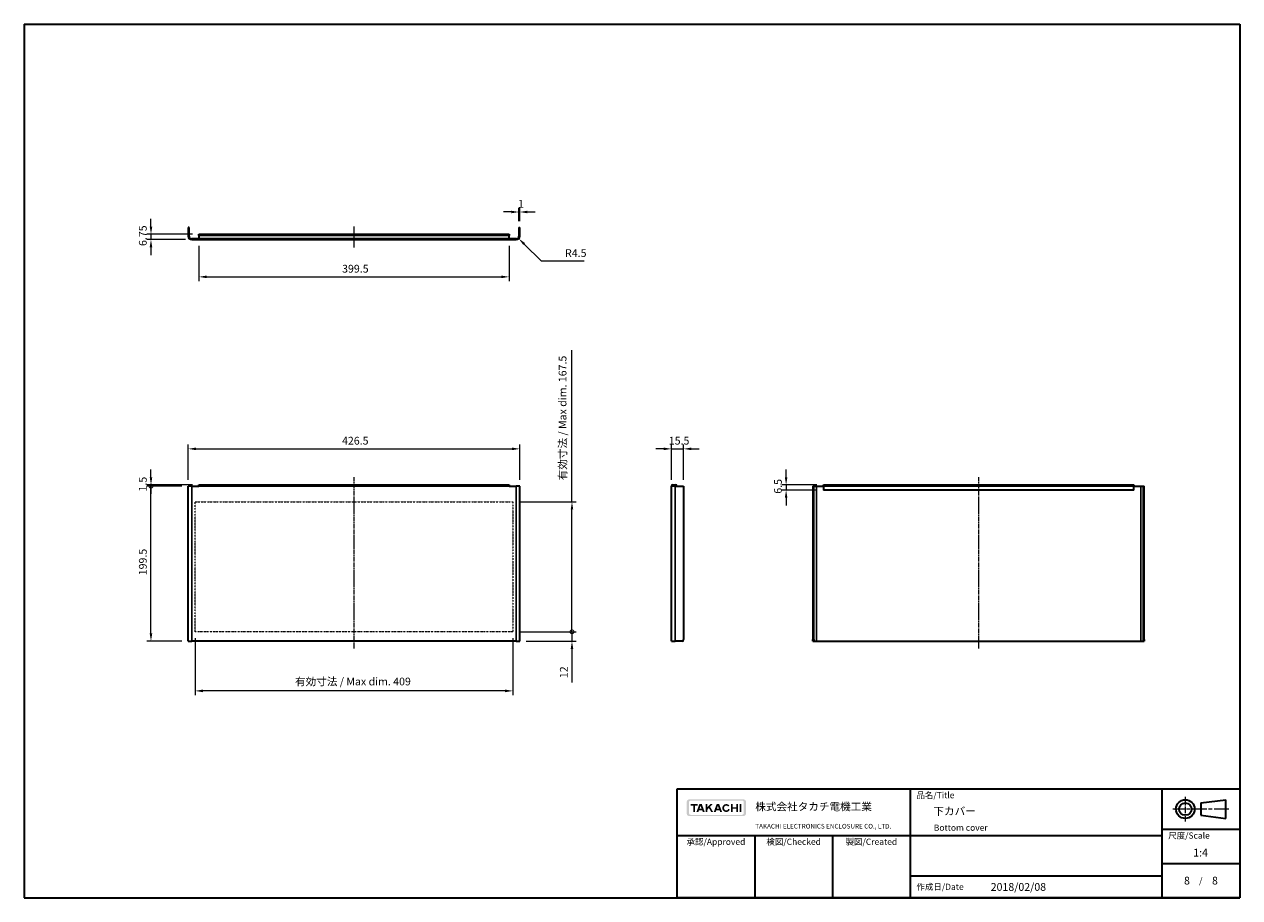
# Model space of a CAD drawing. Units: millimetres. Extents: x 14 to 12596, y 0 to 1545.
# Drawn here: x 11032 to 12596, y 0 to 1124 of the extents above; entities that cross this region are included whole.
import ezdxf
from ezdxf.enums import TextEntityAlignment as Align

# ---------------------------------------------------------------- set-up
doc = ezdxf.new("R2010")
doc.units = ezdxf.units.MM
doc.linetypes.add('CHAIN', pattern=[0.35429999999999995, 0.2362, -0.0295, 0.0591, -0.0295])
doc.linetypes.add('DASH_DOUBLE_DOT', pattern=[0.43979999999999997, 0.24, -0.06, 0.0098, -0.06, 0.01, -0.06])
for name, color, linetype, lineweight in [('Border (ISO)', 7, 'Continuous', 35), ('Centerline (ISO)', 131, 'Continuous', 18), ('Dimension (ISO)', 7, 'Continuous', 18), ('Dimension (ISO) @ 1', 7, 'Continuous', 18), ('Hatch (ISO)', 1, 'Continuous', 18), ('Sketch Geometry (ISO)', 7, 'Continuous', 18), ('Title (ISO)', 7, 'Continuous', 35), ('Visible (ISO)', 7, 'Continuous', 35), ('Visible Narrow (ISO)', 7, 'Continuous', 25)]:
    doc.layers.add(name, color=color, linetype=linetype, lineweight=lineweight)
doc.styles.add('Note Text (TK)', font='MS PGothic.ttf')
doc.styles.add('文字スタイル67', font='arial.ttf')
doc.dimstyles.new('Default - Method 1b (TK)', dxfattribs={"dimscale": 5.5, "dimtxt": 2.5, "dimasz": 2.5, "dimexe": 1, "dimexo": 1.499999999999999, "dimgap": 1, "dimtad": 1, "dimtoh": 1, "dimrnd": 1e-08, "dimdsep": 46, "dimtxsty": 'Note Text (TK)', "dimcen": 0.09, "dimdle": 5, "dimclrd": 100, "dimclre": 100, "dimclrt": 7, "dimadec": 1, "dimazin": 1, "dimtfac": 1, "dimtmove": 0, "dimatfit": 3, "dimfxl": 1, "dimtolj": 1, "dimlwd": -1, "dimlwe": -1, "dimarcsym": 0})

# ---------------------------------------------------------------- blocks, each defined once
blk = doc.blocks.new('図面枠 tk図枠')
at = {"layer": 'Border (ISO)'}
for p, q in [((14.49999999999999, 289), (405.4999999999999, 289)), ((14.49999999999999, 289), (14.50000000000001, 8.000000000000007)), ((405.4999999999999, 289), (405.4999999999999, 8.000000000000007)), ((14.50000000000001, 8.000000000000007), (405.4999999999999, 8.000000000000007))]:
    blk.add_line(p, q, dxfattribs=at)
blk = doc.blocks.new('表題欄 tk表題欄')
at = {"layer": 'Hatch (ISO)'}
h = blk.add_hatch(color=256, dxfattribs=at)
edge = h.paths.add_edge_path(flags=0)
edge.add_arc((95.57537688673352, 236.2990653650367), 0.5958259999999996, 269.9999999999897, 360)
edge.add_line((96.17120288673351, 236.2990653650368), (96.17120288673348, 239.7107813650365))
edge.add_arc((95.5753768867335, 239.7107813650366), 0.5958259999999996, 0, 90.0000000000068)
edge.add_line((95.57537688673342, 240.3066073650366), (79.13710888673356, 240.3066073650366))
edge.add_arc((79.13710888673353, 239.7107813650366), 0.5958259999999996, 89.99999999999744, 180)
edge.add_line((78.54128288673353, 239.7107813650365), (78.54128288673331, 236.2990653650368))
edge.add_arc((79.13710888673332, 236.2990653650365), 0.5958259999999996, 180, 270.0000000000231)
edge.add_line((79.13710888673356, 235.7032393650365), (95.57537688673342, 235.7032393650367))
edge = h.paths.add_edge_path()
edge.add_line((77.83935088673357, 239.9556413650366), (77.83935088673357, 236.0542053650368))
edge.add_arc((78.54128288673346, 236.0542053650367), 0.7019319999998935, 180, 270.0000000000087)
edge.add_line((78.54128288673357, 235.3522733650368), (96.17120288673352, 235.3522733650368))
edge.add_arc((96.17120288673351, 236.0542053650367), 0.7019319999998921, 270, 360)
edge.add_line((96.8731348867334, 236.0542053650368), (96.87313488673352, 239.9556413650366))
edge.add_arc((96.1712028867336, 239.9556413650367), 0.7019319999998921, 0, 90.00000000000873)
edge.add_line((96.17120288673348, 240.6575733650367), (78.54128288673357, 240.6575733650366))
edge.add_arc((78.54128288673357, 239.9556413650366), 0.7019319999999984, 90, 180)
for points in [[(79.07181288673355, 239.1476033650369), (79.07181288673355, 238.6578833650367), (79.92066088673353, 238.6578833650367), (79.92066088673353, 236.6581933650368), (80.50832488673353, 236.6581933650368), (80.50832488673353, 238.6578833650367), (81.35717288673355, 238.6578833650367), (81.35717288673355, 239.1476033650369)], [(85.68407849525303, 236.6581933650368), (84.9434673993943, 237.8918698287545), (84.41792288673358, 237.3246628822781), (84.41792288673358, 236.6581933650368), (83.89555488673355, 236.6581933650368), (83.89555488673355, 239.1476033650369), (84.41792288673358, 239.1476033650369), (84.41792288673358, 238.0993979968839), (85.38913556809511, 239.1476033650369), (86.10696490847272, 239.1476033650369), (85.31925422435492, 238.2974470774499), (86.30334488673353, 236.6581933650368)], [(92.09142939614459, 239.1476033650369), (92.09142939614459, 236.6581933650368), (92.60971639614465, 236.6581933650368), (92.60971639614465, 237.6580383650368), (93.76872039614462, 237.6580383650368), (93.76872039614462, 236.6581933650368), (94.28700739614459, 236.6581933650368), (94.28700739614459, 239.1476033650369), (93.76872039614462, 239.1476033650369), (93.76872039614462, 238.1477583650367), (92.60971639614465, 238.1477583650367), (92.60971639614465, 239.1476033650369)], [(94.84202339614467, 239.1476033650369), (94.84202339614467, 236.6581933650368), (95.36439139614473, 236.6581933650368), (95.36439139614473, 239.1476033650369)]]:
    blk.add_hatch(color=256, dxfattribs=at).paths.add_polyline_path(points)
h = blk.add_hatch(color=256, dxfattribs=at)
h.paths.add_polyline_path([(82.59020695886475, 237.7110913650368), (81.95242681460243, 237.7110913650368), (82.27131688673356, 238.5794973650367)], flags=0)
h.paths.add_polyline_path([(82.77903014574996, 237.1968853650368), (81.76360362771717, 237.1968853650368), (81.56578886050404, 236.6581933650368), (80.94907288673355, 236.6581933650368), (81.86321688673357, 239.1476033650369), (82.67941688673353, 239.1476033650369), (83.59356088673351, 236.6581933650368), (82.97684491296302, 236.6581933650368)])
h = blk.add_hatch(color=256, dxfattribs=at)
h.paths.add_polyline_path([(87.52707281460246, 237.7110913650368), (88.16485295886469, 237.7110913650368), (87.84596288673359, 238.5794973650367)], flags=0)
h.paths.add_polyline_path([(87.14043486050403, 236.6581933650368), (87.3382496277172, 237.1968853650368), (88.35367614574989, 237.1968853650368), (88.551490912963, 236.6581933650368), (89.16820688673343, 236.6581933650368), (88.25406288673352, 239.1476033650369), (87.43786288673356, 239.1476033650369), (86.52371888673358, 236.6581933650368)])
h = blk.add_hatch(color=256, dxfattribs=at)
edge = h.paths.add_edge_path()
edge.add_arc((90.52309888673334, 237.9028983650369), 1.273272000000011, 38.55054079078439, 336.5820184016556)
edge.add_line((91.69149139614446, 237.3968543650369), (91.17255542714857, 237.6216113977801))
edge.add_ellipse((90.52309888673352, 237.9028983650369), major_axis=(0, -0.7998759999999119), ratio=0.8673469387756529, start_angle=128.5505407907963, end_angle=426.582018401653, ccw=False)
edge.add_line((91.09381514418376, 238.3576891122095), (91.51887237036831, 238.6964075050431))
at = {"layer": 'Title (ISO)'}
for p, q in [((74.70882392282105, 244.052739026017), (255.7088239228211, 244.052739026017)), ((74.70882392282105, 209.052739026017), (74.70882392282105, 244.052739026017)), ((149.7088239228211, 244.052739026017), (149.7088239228211, 209.052739026017)), ((230.7088239228211, 244.052739026017), (230.7088239228211, 209.052739026017)), ((255.7088239228211, 244.052739026017), (255.7088239228211, 209.052739026017)), ((243.2088239228211, 239.552739026017), (251.2088239228211, 240.5527390260171)), ((243.2088239228211, 239.552739026017), (243.2088239228211, 235.552739026017)), ((251.2088239228211, 234.552739026017), (251.2088239228211, 240.5527390260171)), ((243.2088239228211, 235.552739026017), (251.2088239228211, 234.552739026017)), ((230.7088239228211, 231.052739026017), (255.7088239228211, 231.052739026017)), ((74.70882392282105, 229.052739026017), (230.7088239228211, 229.052739026017)), ((99.70882392282108, 229.052739026017), (99.70882392282108, 209.052739026017)), ((124.708823922821, 229.052739026017), (124.708823922821, 209.052739026017)), ((230.7088239228211, 220.052739026017), (255.7088239228211, 220.052739026017)), ((149.7088239228211, 216.052739026017), (230.7088239228211, 216.052739026017)), ((255.7088239228211, 209.052739026017), (74.70882392282105, 209.052739026017))]:
    blk.add_line(p, q, dxfattribs=at)
at = {"layer": 'Title (ISO)', "color": 4, "linetype": 'CHAIN', "lineweight": 18, "ltscale": 8.889559745788574}
blk.add_line((238.2088239228211, 241.552739026017), (238.2088239228211, 233.552739026017), dxfattribs=at)
at = {"layer": 'Title (ISO)', "color": 4, "linetype": 'CHAIN', "lineweight": 18, "ltscale": 20.00163269042969}
blk.add_line((252.2088239228211, 237.552739026017), (234.2088239228211, 237.552739026017), dxfattribs=at)
at = {"layer": 'Title (ISO)'}
for radius in [3, 2]:
    blk.add_circle((238.2088239228211, 237.552739026017), radius, dxfattribs=at)
at = {"layer": 'Title (ISO)', "color": 1, "char_height": 2.000000029802322, "line_spacing_factor": 1.5, "style": 'Note Text (TK)'}
for s, insert, attachment_point in [('\\fＭＳ Ｐゴシック|b0|i0;\\H2.0000;品名/Title', (151.708823922821, 242.052739026017), 4), ('\\fＭＳ Ｐゴシック|b0|i0;\\H2.0000;承認/Approved', (87.20882392282108, 227.052739026017), 5), ('\\fＭＳ Ｐゴシック|b0|i0;\\H2.0000;検図/Checked', (112.208823922821, 227.052739026017), 5), ('\\fＭＳ Ｐゴシック|b0|i0;\\H2.0000;製図/Created', (137.2088239228211, 227.052739026017), 5), ('\\fＭＳ Ｐゴシック|b0|i0;\\H2.0000;尺度/Scale', (232.7088239228211, 229.052739026017), 4), ('\\fＭＳ Ｐゴシック|b0|i0;\\H2.0000;作成日/Date', (151.708823922821, 212.552739026017), 4)]:
    blk.add_mtext(s, dxfattribs=dict(at, insert=insert, attachment_point=attachment_point))
at = {"layer": 'Title (ISO)', "color": 7, "line_spacing_factor": 1.5, "style": 'Note Text (TK)'}
for s, insert, char_height, attachment_point in [('株式会社タカチ電機工業', (99.87313488673345, 238.052739026017), 2.5, 4), ('\\fArial|b0|i0;\\H1.4986;TAKACHI ELECTRONICS ENCLOSURE CO., LTD.', (99.87313488673342, 232.052739026017), 1.49859994649887, 4), ('\\fＭＳ Ｐゴシック|b0|i0;\\H2.0000;/', (243.2088239228211, 214.552739026017), 2.000000029802322, 5)]:
    blk.add_mtext(s, dxfattribs=dict(at, insert=insert, char_height=char_height, attachment_point=attachment_point))
at = {"layer": 'Title (ISO)', "color": 7}
for tag, p, height, style in [('<品名>_001', (157.5383693748265, 235.7459208060993), 2.5, 'Note Text (TK)'), ('<Title>_001', (157.2695333283663, 230.5513747487906), 2.000000029802322, '文字スタイル67'), ('<ページ_No.>_001', (238.0980284456275, 213.302739026017), 2.5, 'Note Text (TK)'), ('<総ページ数>_001', (246.7997329866371, 213.302739026017), 2.5, 'Note Text (TK)'), ('作成日_001', (175.6037100153155, 211.2601253517655), 2.5, 'Note Text (TK)')]:
    blk.add_attdef(tag, p, '', height=height, dxfattribs=dict(at, style=style))
at = {"layer": 'Title (ISO)', "color": 7, "style": 'Note Text (TK)'}
for tag, p in [('<尺度>', (243.2088239228211, 223.5527390260171)), ('<承認>', (87.20882392282108, 217.052739026017))]:
    blk.add_attdef(tag, text='', height=2.5, dxfattribs=at).set_placement(p, align=Align.MIDDLE_CENTER)
blk = doc.blocks.new('*D101')
at = {"layer": 'Defpoints', "color": 0}
for p in [(11669.53535208175, 577.2466740715988), (11243.03535208175, 529.2466740715989), (11669.53535208175, 529.2466740715989)]:
    blk.add_point(p, dxfattribs=at)
at = {"layer": 'Dimension (ISO)', "color": 100}
for p, q in [((11243.03535208175, 537.4966740715989), (11243.03535208175, 582.7466740715988)), ((11669.53535208175, 537.4966740715989), (11669.53535208175, 582.7466740715988)), ((11253.03535208175, 577.2466740715988), (11659.53535208175, 577.2466740715988))]:
    blk.add_line(p, q, dxfattribs=at)
for points in [[(11253.03535208175, 578.9133407382654), (11253.03535208175, 575.5800074049322), (11243.03535208175, 577.2466740715988)], [(11659.53535208175, 578.9133407382654), (11659.53535208175, 575.5800074049322), (11669.53535208175, 577.2466740715988)]]:
    blk.add_solid(points, dxfattribs=at)
at = {"layer": 'Dimension (ISO)', "color": 7, "insert": (11440.88762480902, 587.7466740715988), "char_height": 10, "attachment_point": 4, "style": 'Note Text (TK)'}
blk.add_mtext('\\A1;426.5', dxfattribs=at)
blk = doc.blocks.new('_DotSmall')
at = {"color": 0, "linetype": 'ByBlock', "const_width": 0.5}
blk.add_lwpolyline([(-0.0625, 0, 1), (0.0625, 0, 1)], format="xyb", close=True, dxfattribs=at)
blk = doc.blocks.new('*D102')
at = {"layer": 'Defpoints', "color": 0}
for p in [(11195.03535208175, 529.246674071599), (11243.03535208175, 529.246674071599), (11243.03535208175, 329.7466740715989)]:
    blk.add_point(p, dxfattribs=at)
at = {"layer": 'Dimension (ISO)', "color": 100}
for p, q in [((11234.78535208175, 529.246674071599), (11189.53535208175, 529.246674071599)), ((11195.03535208175, 339.7466740715989), (11195.03535208175, 529.246674071599)), ((11234.78535208175, 329.7466740715989), (11189.53535208175, 329.7466740715989))]:
    blk.add_line(p, q, dxfattribs=at)
blk.add_solid([(11193.36868541509, 339.7466740715989), (11196.70201874842, 339.7466740715989), (11195.03535208175, 329.7466740715989)], dxfattribs=at)
at = {"layer": 'Dimension (ISO)', "color": 100, "xscale": 10, "yscale": 10, "zscale": 10, "rotation": 90}
blk.add_blockref('_DotSmall', (11195.03535208175, 529.246674071599), dxfattribs=at)
at = {"layer": 'Dimension (ISO)', "color": 7, "insert": (11184.53535208175, 414.5703104352352), "char_height": 10, "attachment_point": 4, "rotation": 90, "style": 'Note Text (TK)'}
blk.add_mtext('\\A1;199.5', dxfattribs=at)
blk = doc.blocks.new('*D103')
at = {"layer": 'Defpoints', "color": 0}
for p in [(11195.03535208175, 530.746674071599), (11243.03535208175, 529.246674071599), (11256.53535208175, 530.746674071599)]:
    blk.add_point(p, dxfattribs=at)
at = {"layer": 'Dimension (ISO)', "color": 100}
for p, q in [((11195.03535208175, 540.746674071599), (11195.03535208175, 550.746674071599)), ((11248.28535208175, 530.746674071599), (11189.53535208175, 530.746674071599)), ((11234.78535208175, 529.246674071599), (11189.53535208175, 529.246674071599)), ((11195.03535208175, 529.246674071599), (11195.03535208175, 530.746674071599)), ((11195.03535208175, 529.246674071599), (11195.03535208175, 519.2466740715992))]:
    blk.add_line(p, q, dxfattribs=at)
blk.add_solid([(11193.36868541509, 540.746674071599), (11196.70201874842, 540.746674071599), (11195.03535208175, 530.746674071599)], dxfattribs=at)
at = {"layer": 'Dimension (ISO)', "color": 100, "xscale": 10, "yscale": 10, "zscale": 10, "rotation": 90}
blk.add_blockref('_DotSmall', (11195.03535208175, 529.246674071599), dxfattribs=at)
at = {"layer": 'Dimension (ISO)', "color": 7, "insert": (11184.53535208175, 522.3830377079594), "char_height": 10, "attachment_point": 4, "rotation": 90, "style": 'Note Text (TK)'}
blk.add_mtext('\\A1;1.5', dxfattribs=at)
blk = doc.blocks.new('*D104')
at = {"layer": 'Defpoints', "color": 0}
for p in [(11251.78535208175, 341.7466740715987), (11660.78535208175, 341.7466740715988), (11251.78535208175, 265.7466740715988)]:
    blk.add_point(p, dxfattribs=at)
at = {"layer": 'Dimension (ISO)', "color": 100}
for p, q in [((11251.78535208175, 333.4966740715987), (11251.78535208175, 260.2466740715988)), ((11660.78535208175, 333.4966740715988), (11660.78535208175, 260.2466740715988)), ((11650.78535208175, 265.7466740715988), (11261.78535208175, 265.7466740715988))]:
    blk.add_line(p, q, dxfattribs=at)
for points in [[(11261.78535208175, 267.4133407382655), (11261.78535208175, 264.0800074049321), (11251.78535208175, 265.7466740715988)], [(11650.78535208175, 267.4133407382655), (11650.78535208175, 264.0800074049321), (11660.78535208175, 265.7466740715988)]]:
    blk.add_solid(points, dxfattribs=at)
at = {"layer": 'Dimension (ISO)', "color": 7, "insert": (11380.40467026357, 277.8375831625079), "char_height": 10, "attachment_point": 4, "style": 'Note Text (TK)'}
blk.add_mtext('\\A1;\\fＭＳ Ｐゴシック|b0|i0;\\H10.0000;有効寸法 / Max dim. 409', dxfattribs=at)
blk = doc.blocks.new('*D105')
at = {"layer": 'Defpoints', "color": 0}
for p in [(11660.78535208175, 341.7466740715989), (11669.53535208175, 329.7466740715989), (11736.78535208175, 341.7466740715989)]:
    blk.add_point(p, dxfattribs=at)
at = {"layer": 'Dimension (ISO)', "color": 100}
for p, q in [((11736.78535208175, 341.7466740715989), (11736.78535208175, 361.7466740715989)), ((11669.03535208175, 341.7466740715989), (11742.28535208175, 341.7466740715989)), ((11677.78535208175, 329.7466740715989), (11742.28535208175, 329.7466740715989)), ((11736.78535208175, 341.7466740715989), (11736.78535208175, 329.7466740715989)), ((11736.78535208175, 319.7466740715989), (11736.78535208175, 276.6728104352386))]:
    blk.add_line(p, q, dxfattribs=at)
blk.add_solid([(11735.11868541508, 319.7466740715989), (11738.45201874842, 319.7466740715989), (11736.78535208175, 329.7466740715989)], dxfattribs=at)
at = {"layer": 'Dimension (ISO)', "color": 100, "xscale": 10, "yscale": 10, "zscale": 10, "rotation": 270}
blk.add_blockref('_DotSmall', (11736.78535208175, 341.7466740715989), dxfattribs=at)
at = {"layer": 'Dimension (ISO)', "color": 7, "insert": (11726.28535208175, 282.1728104352352), "char_height": 10, "attachment_point": 4, "rotation": 90, "style": 'Note Text (TK)'}
blk.add_mtext('\\A1;12', dxfattribs=at)
blk = doc.blocks.new('*D106')
at = {"layer": 'Defpoints', "color": 0}
for p in [(11660.78535208175, 509.246674071599), (11736.78535208175, 509.246674071599), (11660.78535208175, 341.7466740715989)]:
    blk.add_point(p, dxfattribs=at)
at = {"layer": 'Dimension (ISO)', "color": 100}
for p, q in [((11736.78535208175, 509.246674071599), (11736.78535208175, 704.2968039950074)), ((11669.03535208175, 509.246674071599), (11742.28535208175, 509.246674071599)), ((11736.78535208175, 341.7466740715989), (11736.78535208175, 499.246674071599)), ((11669.03535208175, 341.7466740715989), (11742.28535208175, 341.7466740715989))]:
    blk.add_line(p, q, dxfattribs=at)
blk.add_solid([(11735.11868541508, 499.246674071599), (11738.45201874842, 499.246674071599), (11736.78535208175, 509.246674071599)], dxfattribs=at)
at = {"layer": 'Dimension (ISO)', "color": 100, "xscale": 10, "yscale": 10, "zscale": 10, "rotation": 270}
blk.add_blockref('_DotSmall', (11736.78535208175, 341.7466740715989), dxfattribs=at)
at = {"layer": 'Dimension (ISO)', "color": 7, "insert": (11724.69444299084, 536.7513494495494), "char_height": 10, "attachment_point": 4, "rotation": 90, "style": 'Note Text (TK)'}
blk.add_mtext('\\A1;\\fＭＳ Ｐゴシック|b0|i0;\\H10.0000;有効寸法 / Max dim. 167.5', dxfattribs=at)
blk = doc.blocks.new('*D107')
at = {"layer": 'Defpoints', "color": 0}
for p in [(11195.03535208175, 846.572101903158), (11247.53535208175, 846.572101903158), (11256.53535208175, 853.322101903158)]:
    blk.add_point(p, dxfattribs=at)
at = {"layer": 'Dimension (ISO)', "color": 100}
for p, q in [((11195.03535208175, 863.322101903158), (11195.03535208175, 873.3221019031581)), ((11248.28535208175, 853.322101903158), (11189.53535208175, 853.322101903158)), ((11239.28535208175, 846.572101903158), (11189.53535208175, 846.572101903158)), ((11195.03535208175, 853.322101903158), (11195.03535208175, 846.572101903158)), ((11195.03535208175, 836.572101903158), (11195.03535208175, 826.572101903158))]:
    blk.add_line(p, q, dxfattribs=at)
for points in [[(11193.36868541509, 863.322101903158), (11196.70201874842, 863.322101903158), (11195.03535208175, 853.322101903158)], [(11193.36868541509, 836.572101903158), (11196.70201874842, 836.572101903158), (11195.03535208175, 846.572101903158)]]:
    blk.add_solid(points, dxfattribs=at)
at = {"layer": 'Dimension (ISO)', "color": 7, "insert": (11184.53535208175, 838.3277837213363), "char_height": 10, "attachment_point": 4, "rotation": 90, "style": 'Note Text (TK)'}
blk.add_mtext('\\A1;6.75', dxfattribs=at)
blk = doc.blocks.new('*D120')
at = {"layer": 'Defpoints', "color": 0}
for p in [(11256.53535208175, 846.5721019031574), (11656.03535208175, 846.5721019031578), (11656.03535208175, 798.5721019031575)]:
    blk.add_point(p, dxfattribs=at)
at = {"layer": 'Dimension (ISO)', "color": 100}
for p, q in [((11256.53535208175, 838.3221019031575), (11256.53535208175, 793.0721019031575)), ((11656.03535208175, 838.3221019031577), (11656.03535208175, 793.0721019031575)), ((11266.53535208175, 798.5721019031575), (11646.03535208175, 798.5721019031575))]:
    blk.add_line(p, q, dxfattribs=at)
for points in [[(11266.53535208175, 800.2387685698241), (11266.53535208175, 796.9054352364909), (11256.53535208175, 798.5721019031575)], [(11646.03535208175, 800.2387685698241), (11646.03535208175, 796.9054352364909), (11656.03535208175, 798.5721019031575)]]:
    blk.add_solid(points, dxfattribs=at)
at = {"layer": 'Dimension (ISO)', "color": 7, "insert": (11441.00126117266, 809.0721019031574), "char_height": 10, "attachment_point": 4, "style": 'Note Text (TK)'}
blk.add_mtext('\\A1;399.5', dxfattribs=at)
blk = doc.blocks.new('*D121')
at = {"layer": 'Defpoints', "color": 0}
for p in [(11665.03535208175, 851.0721019031533), (11668.21733259709, 847.890121387817)]:
    blk.add_point(p, dxfattribs=at)
at = {"layer": 'Dimension (ISO)', "color": 100}
for p, q in [((11697.38548732106, 818.7219666638757), (11675.28840040896, 840.8190535759541)), ((11752.51620265532, 818.7219666638748), (11697.38548732106, 818.7219666638757))]:
    blk.add_line(p, q, dxfattribs=at)
blk.add_solid([(11676.46691171093, 841.997564877932), (11674.10988910698, 839.6405422739762), (11668.21733259709, 847.890121387817)], dxfattribs=at)
at = {"layer": 'Dimension (ISO)', "color": 7, "insert": (11727.85711174623, 829.2219666638766), "char_height": 10, "attachment_point": 4, "style": 'Note Text (TK)'}
blk.add_mtext('\\A1;R4.5', dxfattribs=at)
blk = doc.blocks.new('*D122')
at = {"layer": 'Defpoints', "color": 0}
for p in [(11669.53535208175, 882.0721019031578), (11668.53535208175, 862.0721019031577), (11669.53535208175, 862.0721019031577)]:
    blk.add_point(p, dxfattribs=at)
at = {"layer": 'Dimension (ISO)', "color": 100}
for p, q in [((11658.53535208175, 882.0721019031578), (11648.53535208175, 882.0721019031578)), ((11668.53535208175, 870.3221019031577), (11668.53535208175, 887.5721019031578)), ((11668.53535208175, 882.0721019031578), (11669.53535208175, 882.0721019031578)), ((11669.53535208175, 870.3221019031577), (11669.53535208175, 887.5721019031578)), ((11679.53535208175, 882.0721019031578), (11689.53535208175, 882.0721019031578))]:
    blk.add_line(p, q, dxfattribs=at)
for points in [[(11658.53535208175, 883.7387685698244), (11658.53535208175, 880.4054352364911), (11668.53535208175, 882.0721019031578)], [(11679.53535208175, 883.7387685698244), (11679.53535208175, 880.4054352364911), (11669.53535208175, 882.0721019031578)]]:
    blk.add_solid(points, dxfattribs=at)
at = {"layer": 'Dimension (ISO)', "color": 7, "insert": (11667.52967026357, 892.5721019031577), "char_height": 10, "attachment_point": 4, "style": 'Note Text (TK)'}
blk.add_mtext('\\A1;1', dxfattribs=at)
blk = doc.blocks.new('*D123')
at = {"layer": 'Defpoints', "color": 0}
for p in [(11880.4011735686, 577.2466740715988), (11864.90117356859, 529.2466740715989), (11880.4011735686, 529.2466740715989)]:
    blk.add_point(p, dxfattribs=at)
at = {"layer": 'Dimension (ISO)', "color": 100}
for p, q in [((11864.90117356859, 537.4966740715989), (11864.90117356859, 582.7466740715988)), ((11880.4011735686, 537.4966740715989), (11880.4011735686, 582.7466740715988)), ((11854.90117356859, 577.2466740715988), (11844.90117356859, 577.2466740715988)), ((11864.90117356859, 577.2466740715988), (11880.4011735686, 577.2466740715988)), ((11890.40117356859, 577.2466740715988), (11900.40117356859, 577.2466740715988))]:
    blk.add_line(p, q, dxfattribs=at)
for points in [[(11854.90117356859, 578.9133407382654), (11854.90117356859, 575.5800074049322), (11864.90117356859, 577.2466740715988)], [(11890.40117356859, 578.9133407382654), (11890.40117356859, 575.5800074049322), (11880.4011735686, 577.2466740715988)]]:
    blk.add_solid(points, dxfattribs=at)
at = {"layer": 'Dimension (ISO)', "color": 7, "insert": (11861.40117356859, 587.7466740715988), "char_height": 10, "attachment_point": 4, "style": 'Note Text (TK)'}
blk.add_mtext('\\A1;15.5', dxfattribs=at)
blk = doc.blocks.new('*D124')
at = {"layer": 'Defpoints', "color": 0}
for p in [(12012.31530865057, 524.246674071599), (12060.31530865057, 530.746674071599), (12060.31530865057, 524.2466740715992)]:
    blk.add_point(p, dxfattribs=at)
at = {"layer": 'Dimension (ISO)', "color": 100}
for p, q in [((12012.31530865057, 540.746674071599), (12012.31530865057, 550.746674071599)), ((12052.06530865057, 530.746674071599), (12006.81530865057, 530.746674071599)), ((12052.06530865057, 524.2466740715992), (12006.81530865057, 524.246674071599)), ((12012.31530865057, 530.746674071599), (12012.31530865057, 524.246674071599)), ((12012.31530865057, 514.246674071599), (12012.31530865057, 504.2466740715992))]:
    blk.add_line(p, q, dxfattribs=at)
for points in [[(12010.6486419839, 540.746674071599), (12013.98197531723, 540.746674071599), (12012.31530865057, 530.746674071599)], [(12010.6486419839, 514.246674071599), (12013.98197531723, 514.246674071599), (12012.31530865057, 524.246674071599)]]:
    blk.add_solid(points, dxfattribs=at)
at = {"layer": 'Dimension (ISO)', "color": 7, "insert": (12001.81530865056, 519.5137195261411), "char_height": 10, "attachment_point": 4, "rotation": 90, "style": 'Note Text (TK)'}
blk.add_mtext('\\A1;6.5', dxfattribs=at)

msp = doc.modelspace()

# ---------------------------------------------------------------- linework, layer by layer
at = {"layer": 'Centerline (ISO)', "linetype": 'CHAIN', "ltscale": 7.431099414825439}
msp.add_line((11456.28535208175, 863.3221019031578), (11456.28535208175, 836.5721019031575), dxfattribs=at)
at = {"layer": 'Centerline (ISO)', "linetype": 'CHAIN', "ltscale": 23.99096870422363}
for p, q in [((11456.28535208175, 540.7466740715989), (11456.28535208175, 319.7466740715988)), ((12260.06530865056, 540.7466740715989), (12260.06530865056, 319.7466740715988))]:
    msp.add_line(p, q, dxfattribs=at)
at = {"layer": 'Sketch Geometry (ISO)', "color": 4, "linetype": 'DASH_DOUBLE_DOT', "lineweight": 18, "ltscale": 8.942001342773438}
for p, q in [((11251.78535208175, 509.2466740715988), (11660.78535208175, 509.2466740715988)), ((11660.78535208175, 341.7466740715988), (11251.78535208175, 341.7466740715987))]:
    msp.add_line(p, q, dxfattribs=at)
at = {"layer": 'Sketch Geometry (ISO)', "color": 4, "linetype": 'DASH_DOUBLE_DOT', "lineweight": 18, "ltscale": 8.655794143676758}
for p, q in [((11251.78535208175, 341.7466740715988), (11251.78535208175, 509.2466740715988)), ((11660.78535208175, 509.2466740715988), (11660.78535208175, 341.7466740715988))]:
    msp.add_line(p, q, dxfattribs=at)
at = {"layer": 'Visible (ISO)'}
for p, q in [((11243.03535208175, 862.0721019031574), (11243.03535208175, 851.0721019031574)), ((11244.03535208175, 862.0721019031574), (11243.03535208175, 862.0721019031574)), ((11244.03535208175, 851.0721019031574), (11244.03535208175, 862.0721019031574)), ((11668.53535208175, 862.0721019031577), (11669.53535208175, 862.0721019031577)), ((11668.53535208175, 862.0721019031577), (11668.53535208175, 851.0721019031575)), ((11669.53535208175, 851.0721019031575), (11669.53535208175, 862.0721019031577)), ((11256.53535208175, 847.5721019031574), (11247.53535208175, 847.5721019031574)), ((11247.53535208175, 846.5721019031574), (11256.53535208175, 846.5721019031574)), ((11256.53535208175, 853.3221019031577), (11656.03535208175, 853.3221019031577)), ((11256.53535208175, 851.822101903158), (11256.53535208175, 853.3221019031577)), ((11256.53535208175, 851.822101903158), (11256.53535208175, 848.072101903158)), ((11256.53535208175, 846.5721019031574), (11256.53535208175, 848.072101903158)), ((11256.53535208175, 846.5721019031574), (11656.03535208175, 846.5721019031575)), ((11656.03535208175, 853.3221019031577), (11656.03535208175, 851.8221019031582)), ((11656.03535208175, 848.0721019031585), (11656.03535208175, 851.8221019031583)), ((11656.03535208175, 848.0721019031585), (11656.03535208175, 846.5721019031575)), ((11665.03535208175, 847.5721019031578), (11656.03535208175, 847.5721019031578)), ((11656.03535208175, 846.5721019031575), (11665.03535208175, 846.5721019031575)), ((11243.03535208175, 329.7466740715988), (11243.03535208175, 529.2466740715989)), ((11247.53535208175, 529.2466740715989), (11243.03535208175, 529.2466740715989)), ((11247.53535208175, 529.2466740715989), (11256.53535208175, 529.2466740715989)), ((11256.53535208175, 529.2466740715989), (11256.53535208175, 530.7466740715989)), ((11256.53535208175, 530.7466740715989), (11656.03535208175, 530.7466740715989)), ((11656.03535208175, 530.746674071599), (11656.03535208175, 529.2466740715989)), ((11656.03535208175, 529.2466740715989), (11665.03535208175, 529.2466740715989)), ((11669.53535208175, 529.2466740715989), (11665.03535208175, 529.2466740715989)), ((11669.53535208175, 329.7466740715988), (11669.53535208175, 529.2466740715989)), ((11864.90117356859, 329.7466740715988), (11864.90117356859, 529.2466740715989)), ((11869.40117356859, 529.2466740715989), (11864.90117356859, 529.2466740715989)), ((11866.40117356859, 530.7466740715989), (11870.15117356859, 530.746674071599)), ((11870.15117356859, 529.7466740715988), (11866.40117356859, 529.7466740715988)), ((11869.40117356859, 529.2466740715989), (11880.4011735686, 529.2466740715989)), ((11880.4011735686, 529.2466740715989), (11880.4011735686, 331.7466740715988)), ((12046.81530865057, 529.2466740715989), (12046.81530865057, 331.7466740715988)), ((12047.81530865057, 529.2466740715989), (12046.81530865057, 529.2466740715989)), ((12047.81530865056, 529.2466740715989), (12051.31530865056, 529.2466740715989)), ((12047.81530865057, 331.7466740715988), (12047.81530865057, 529.2466740715989)), ((12051.31530865056, 529.2466740715989), (12060.31530865056, 529.2466740715989)), ((12060.31530865056, 530.746674071599), (12459.81530865056, 530.7466740715989)), ((12060.31530865056, 529.2466740715989), (12060.31530865056, 530.746674071599)), ((12060.31530865056, 529.2466740715989), (12060.31530865056, 524.246674071599)), ((12459.81530865056, 524.246674071599), (12060.31530865056, 524.246674071599)), ((12459.81530865056, 530.746674071599), (12459.81530865056, 529.2466740715989)), ((12459.81530865056, 524.246674071599), (12459.81530865056, 529.2466740715989)), ((12459.81530865056, 529.2466740715989), (12468.81530865056, 529.2466740715989)), ((12468.81530865056, 529.2466740715989), (12472.31530865056, 529.2466740715989)), ((12472.31530865057, 529.2466740715989), (12473.31530865057, 529.2466740715989)), ((12472.31530865057, 331.7466740715988), (12472.31530865057, 529.2466740715989)), ((12473.31530865057, 331.7466740715988), (12473.31530865057, 529.2466740715989)), ((11243.03535208175, 329.7466740715988), (11247.53535208175, 329.7466740715988)), ((11665.03535208175, 329.7466740715988), (11247.53535208175, 329.7466740715988)), ((11665.03535208175, 329.7466740715988), (11669.53535208175, 329.7466740715988)), ((11864.90117356859, 329.7466740715988), (11869.40117356859, 329.7466740715988)), ((11878.4011735686, 329.7466740715988), (11869.40117356859, 329.7466740715988)), ((12046.81530865057, 329.7466740715988), (12046.81530865057, 331.7466740715988)), ((12046.81530865057, 329.7466740715988), (12047.81530865057, 329.7466740715988)), ((12047.81530865057, 331.7466740715988), (12047.81530865057, 329.7466740715988)), ((12047.81530865056, 329.7466740715988), (12051.31530865056, 329.7466740715988)), ((12051.31530865056, 329.7466740715988), (12468.81530865056, 329.7466740715988)), ((12468.81530865056, 329.7466740715988), (12472.31530865056, 329.7466740715988)), ((12472.31530865057, 329.7466740715988), (12472.31530865057, 331.7466740715988)), ((12472.31530865057, 329.7466740715988), (12473.31530865057, 329.7466740715988)), ((12473.31530865057, 331.7466740715988), (12473.31530865057, 329.7466740715988))]:
    msp.add_line(p, q, dxfattribs=at)
for centre, radius, start, end in [((11247.53535208175, 851.0721019031574), 4.500000000000028, 180, 270), ((11247.53535208175, 851.0721019031574), 3.499999999999961, 180, 270), ((11665.03535208175, 851.0721019031575), 3.499999999999978, 270, 0), ((11665.03535208175, 851.0721019031575), 4.499999999999972, 270, 0), ((11866.40117356859, 529.2466740715989), 1.500000000000051, 90, 180), ((11866.40117356859, 529.2466740715989), 0.5000000000001137, 90, 180), ((11870.15117356859, 529.246674071599), 1.499999999999985, 0, 90), ((11870.15117356859, 529.246674071599), 0.4999999999999505, 0, 90), ((11878.4011735686, 331.7466740715988), 2.000000000000006, 270, 0)]:
    msp.add_arc(centre, radius, start, end, dxfattribs=at)
at = {"layer": 'Visible Narrow (ISO)'}
for p, q in [((11243.03535208175, 851.0721019031574), (11244.03535208175, 851.0721019031574)), ((11247.53535208175, 846.5721019031574), (11247.53535208175, 847.5721019031574)), ((11656.03535208175, 851.8221019031583), (11256.53535208175, 851.822101903158)), ((11256.53535208175, 848.072101903158), (11656.03535208175, 848.0721019031585)), ((11665.03535208175, 846.5721019031575), (11665.03535208175, 847.5721019031578)), ((11669.53535208175, 851.0721019031575), (11668.53535208175, 851.0721019031575)), ((11247.53535208175, 329.7466740715988), (11247.53535208175, 529.2466740715989)), ((11256.53535208175, 529.2466740715989), (11656.03535208175, 529.2466740715989)), ((11665.03535208175, 329.7466740715988), (11665.03535208175, 529.2466740715989)), ((11869.40117356859, 329.7466740715988), (11869.40117356859, 529.2466740715989)), ((12051.31530865056, 529.2466740715989), (12051.31530865056, 329.7466740715988)), ((12459.81530865056, 529.2466740715989), (12060.31530865056, 529.2466740715989)), ((12468.81530865056, 529.2466740715989), (12468.81530865056, 329.7466740715988)), ((12047.81530865057, 331.7466740715988), (12046.81530865057, 331.7466740715988)), ((12473.31530865057, 331.7466740715988), (12472.31530865057, 331.7466740715988))]:
    msp.add_line(p, q, dxfattribs=at)

# ---------------------------------------------------------------- block references
at = {"xscale": 4, "yscale": 4, "zscale": 4}
msp.add_blockref('図面枠 tk図枠', (10974.0272444166, -32.38492005537924), dxfattribs=at)
ref = msp.add_blockref('表題欄 tk表題欄', (11573.19194872532, -836.5958761594472), dxfattribs=dict(xscale=4, yscale=4, zscale=4))
ref.add_attrib('<品名>_001', '下カバー', (12201.86815347534, 105.9900797862959), dxfattribs={"layer": 'Title (ISO)', "color": 7, "height": 10, "style": 'Note Text (TK)'})
ref.add_attrib('<尺度>_001', '1:4', (12536.1976986852, 52.6150799446209), dxfattribs={"layer": 'Title (ISO)', "color": 7, "height": 10, "style": 'Note Text (TK)'})
ref.add_attrib('作成日_001', '2018/02/08', (12275.60678878658, 8.444625247614715), dxfattribs={"layer": 'Title (ISO)', "color": 7, "height": 10, "style": 'Note Text (TK)'})
ref.add_attrib('<Title>_001', 'Bottom cover', (12202.39013661118, 85.74604848616679), dxfattribs={"layer": 'Title (ISO)', "color": 7, "height": 8.00000011920929, "style": '文字スタイル67'})
ref.add_attrib('<ページ_No.>_001', '8', (12524.39088067187, 16.61507994462082), dxfattribs={"layer": 'Title (ISO)', "color": 7, "height": 10, "style": 'Note Text (TK)'})
ref.add_attrib('<総ページ数>_001', '8', (12560.39088067187, 16.61507994462082), dxfattribs={"layer": 'Title (ISO)', "color": 7, "height": 10, "style": 'Note Text (TK)'})

# ---------------------------------------------------------------- dimensions: what is measured, and where the dimension line sits
at = {"layer": 'Dimension (ISO) @ 1', "color": 100}
for base, p1, p2, angle, override, picture, middle in [((11669.53535208175, 882.0721019031578), (11668.53535208175, 862.0721019031577), (11669.53535208175, 862.0721019031577), 180, {"dimscale": 1, "dimtxt": 10, "dimasz": 10, "dimexe": 5.5, "dimexo": 8.249999999999998, "dimgap": 5.5, "dimtoh": 0, "dimdec": 2, "dimcen": 0.4950000000000001, "dimtol": 0, "dimlim": 0, "dimtp": 0, "dimtm": 0, "dimtdec": 2, "dimtix": 0, "dimtofl": 1, "dimtmove": 0, "dimatfit": 1}, '*D122', (11669.03535208175, 882.0721019031578)), ((11195.03535208175, 846.572101903158), (11256.53535208175, 853.3221019031577), (11247.53535208175, 846.5721019031574), 270, {"dimscale": 1, "dimtxt": 10, "dimasz": 10, "dimexe": 5.5, "dimexo": 8.249999999999998, "dimgap": 5.5, "dimtoh": 0, "dimdec": 2, "dimcen": 0.4950000000000001, "dimtol": 0, "dimlim": 0, "dimtp": 0, "dimtm": 0, "dimtdec": 2, "dimtix": 0, "dimtofl": 1, "dimtmove": 0, "dimatfit": 1}, '*D107', (11195.03535208175, 849.9471019031545)), ((11656.03535208175, 798.5721019031575), (11256.53535208175, 846.5721019031574), (11656.03535208175, 846.5721019031578), 180, {"dimscale": 1, "dimtxt": 10, "dimasz": 10, "dimexe": 5.5, "dimexo": 8.249999999999998, "dimgap": 5.5, "dimtoh": 0, "dimdec": 2, "dimcen": 0.4950000000000001, "dimtol": 0, "dimlim": 0, "dimtp": 0, "dimtm": 0, "dimtdec": 2, "dimtix": 0, "dimtofl": 0, "dimtmove": 0, "dimatfit": 1}, '*D120', (11456.28535208175, 798.5721019031575)), ((11195.03535208175, 530.746674071599), (11243.03535208175, 529.2466740715989), (11256.53535208175, 530.7466740715989), 90, {"dimscale": 1, "dimtxt": 10, "dimasz": 10, "dimexe": 5.5, "dimexo": 8.249999999999998, "dimgap": 5.5, "dimtoh": 0, "dimdec": 2, "dimblk1": 'DotSmall', "dimsah": 1, "dimcen": 0.4950000000000001, "dimdle": 0, "dimtol": 0, "dimlim": 0, "dimtp": 0, "dimtm": 0, "dimtdec": 2, "dimtix": 0, "dimtofl": 1, "dimtmove": 0, "dimatfit": 1}, '*D103', (11195.03535208175, 529.9966740715957)), ((12012.31530865057, 524.246674071599), (12060.31530865056, 530.7466740715989), (12060.31530865056, 524.246674071599), 270, {"dimscale": 1, "dimtxt": 10, "dimasz": 10, "dimexe": 5.5, "dimexo": 8.249999999999998, "dimgap": 5.5, "dimtoh": 0, "dimdec": 2, "dimcen": 0.4950000000000001, "dimtol": 0, "dimlim": 0, "dimtp": 0, "dimtm": 0, "dimtdec": 2, "dimtix": 0, "dimtofl": 1, "dimtmove": 0, "dimatfit": 1}, '*D124', (12012.31530865056, 527.4966740715956)), ((11195.03535208175, 529.246674071599), (11243.03535208175, 329.7466740715988), (11243.03535208175, 529.2466740715989), 90, {"dimscale": 1, "dimtxt": 10, "dimasz": 10, "dimexe": 5.5, "dimexo": 8.249999999999998, "dimgap": 5.5, "dimtoh": 0, "dimdec": 2, "dimblk2": 'DotSmall', "dimsah": 1, "dimcen": 0.4950000000000001, "dimdle": 0, "dimtol": 0, "dimlim": 0, "dimtp": 0, "dimtm": 0, "dimtdec": 2, "dimtix": 0, "dimtofl": 0, "dimtmove": 0, "dimatfit": 1}, '*D102', (11195.03535208175, 429.4566740715988)), ((11736.78535208175, 341.7466740715989), (11669.53535208175, 329.7466740715988), (11660.78535208175, 341.7466740715988), 90, {"dimscale": 1, "dimtxt": 10, "dimasz": 10, "dimexe": 5.5, "dimexo": 8.249999999999998, "dimgap": 5.5, "dimtoh": 0, "dimdec": 2, "dimblk2": 'DotSmall', "dimsah": 1, "dimcen": 0.4950000000000001, "dimdle": 0, "dimtol": 0, "dimlim": 0, "dimtp": 0, "dimtm": 0, "dimtdec": 2, "dimtix": 0, "dimtofl": 1, "dimtmove": 0, "dimatfit": 1}, '*D105', (11736.78535208175, 288.3091740715988))]:
    dim = msp.add_linear_dim(base=base, p1=p1, p2=p2, angle=angle, dimstyle='Default - Method 1b (TK)', override=override, dxfattribs=at)
    dim.commit()
    dim.dimension.update_dxf_attribs({"geometry": picture, "text_midpoint": middle, "dimtype": 128})
dim = msp.add_radius_dim(center=(11665.03535208175, 851.0721019031533), mpoint=(11668.21733259709, 847.890121387817), dimstyle='Default - Method 1b (TK)', override={"dimscale": 1, "dimtxt": 10, "dimasz": 10, "dimexe": 5.5, "dimexo": 8.249999999999998, "dimgap": 5.5, "dimtih": 1, "dimdec": 2, "dimlfac": 0.9999999999999893, "dimcen": 0, "dimtol": 0, "dimlim": 0, "dimtp": 0, "dimtm": 0, "dimtdec": 2, "dimtix": 0, "dimtofl": 0, "dimtmove": 0, "dimatfit": 3}, dxfattribs=at)
dim.commit()
dim.dimension.update_dxf_attribs({"geometry": '*D121', "text_midpoint": (11740.18665720078, 818.7219666638766), "dimtype": 132})
for base, p2, angle, override, picture, middle in [((11736.78535208175, 509.246674071599), (11660.78535208175, 509.2466740715988), 90, {"dimscale": 1, "dimtxt": 10, "dimasz": 10, "dimexe": 5.5, "dimexo": 8.249999999999998, "dimgap": 5.5, "dimtoh": 0, "dimdec": 2, "dimblk1": 'DotSmall', "dimsah": 1, "dimcen": 0.4950000000000001, "dimdle": 0, "dimtol": 0, "dimlim": 0, "dimtp": 0, "dimtm": 0, "dimtdec": 2, "dimtix": 0, "dimtofl": 0, "dimtmove": 0, "dimatfit": 2}, '*D106', (11736.78535208175, 617.7740767222766)), ((11251.78535208175, 265.7466740715988), (11251.78535208175, 341.7466740715987), 180, {"dimscale": 1, "dimtxt": 10, "dimasz": 10, "dimexe": 5.5, "dimexo": 8.249999999999998, "dimgap": 5.5, "dimtoh": 0, "dimdec": 2, "dimcen": 0.4950000000000001, "dimtol": 0, "dimlim": 0, "dimtp": 0, "dimtm": 0, "dimtdec": 2, "dimtix": 0, "dimtofl": 0, "dimtmove": 0, "dimatfit": 1}, '*D104', (11456.28535208175, 265.7466740715988))]:
    dim = msp.add_linear_dim(base=base, p1=(11660.78535208175, 341.7466740715988), p2=p2, angle=angle, text='\\fＭＳ Ｐゴシック|b0|i0;\\H10.0000;有効寸法 / Max dim. <>', dimstyle='Default - Method 1b (TK)', override=override, dxfattribs=at)
    dim.commit()
    dim.dimension.update_dxf_attribs({"geometry": picture, "text_midpoint": middle, "dimtype": 128})
for base, p1, p2, override, picture, middle in [((11669.53535208175, 577.2466740715988), (11243.03535208175, 529.2466740715989), (11669.53535208175, 529.2466740715989), {"dimscale": 1, "dimtxt": 10, "dimasz": 10, "dimexe": 5.5, "dimexo": 8.249999999999998, "dimgap": 5.5, "dimtoh": 0, "dimdec": 2, "dimcen": 0.4950000000000001, "dimtol": 0, "dimlim": 0, "dimtp": 0, "dimtm": 0, "dimtdec": 2, "dimtix": 0, "dimtofl": 0, "dimtmove": 0, "dimatfit": 1}, '*D101', (11456.28535208175, 577.2466740715988)), ((11880.4011735686, 577.2466740715988), (11864.90117356859, 529.2466740715989), (11880.4011735686, 529.2466740715989), {"dimscale": 1, "dimtxt": 10, "dimasz": 10, "dimexe": 5.5, "dimexo": 8.249999999999998, "dimgap": 5.5, "dimtoh": 0, "dimdec": 2, "dimcen": 0.4950000000000001, "dimtol": 0, "dimlim": 0, "dimtp": 0, "dimtm": 0, "dimtdec": 2, "dimtix": 0, "dimtofl": 1, "dimtmove": 0, "dimatfit": 1}, '*D123', (11872.65117356859, 577.2466740715988))]:
    dim = msp.add_linear_dim(base=base, p1=p1, p2=p2, dimstyle='Default - Method 1b (TK)', override=override, dxfattribs=at)
    dim.commit()
    dim.dimension.update_dxf_attribs({"geometry": picture, "text_midpoint": middle, "dimtype": 128})

doc.saveas('drawing.dxf')
